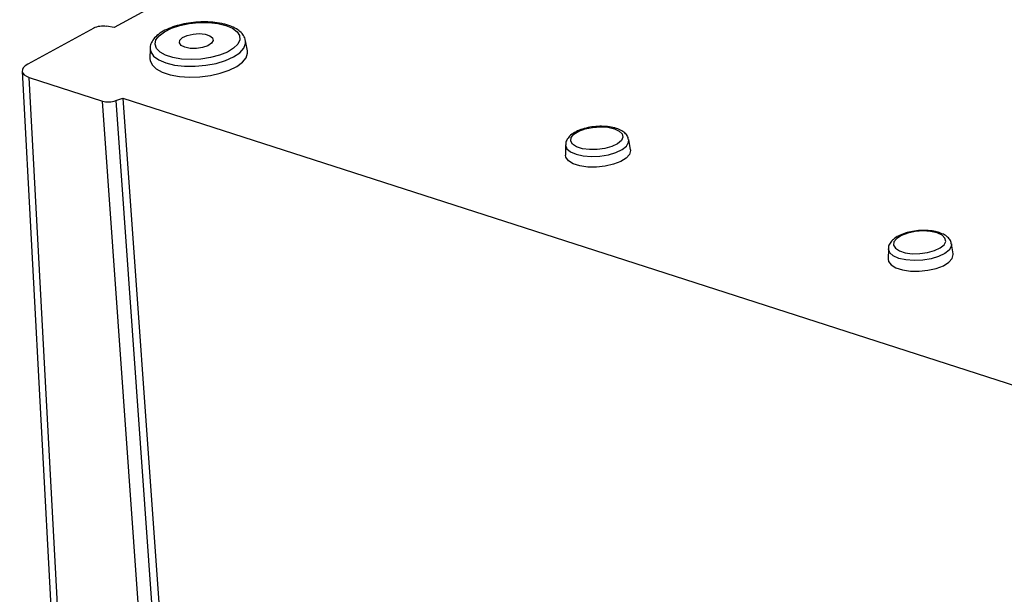
# Model space of a CAD drawing. Extents: x 0.3 to 29.7, y 0.3 to 21.7.
# Drawn here: x 21.4 to 23.8, y 3.6 to 5 of the extents above; entities that cross this region are included whole.
import ezdxf

# ---------------------------------------------------------------- set-up
doc = ezdxf.new("R2010")
doc.units = 0
doc.header["$MEASUREMENT"] = 0
doc.layers.get('0').update_dxf_attribs({"linetype": 'CONTINUOUS'})

msp = doc.modelspace()

# ---------------------------------------------------------------- linework, layer by layer
at = {"color": 7, "linetype": 'CONTINUOUS'}
for p, q in [((23.7057, 6.0765), (21.6101, 4.9322)), ((21.5605, 4.9304), (21.4014, 4.8436)), ((21.6101, 4.9322), (21.5918, 4.935)), ((21.9313, 4.8758), (21.9269, 4.9003)), ((21.6964, 4.8816), (21.6961, 4.8568)), ((21.388, 4.827), (21.4581, 3.5197)), ((21.4053, 4.8119), (21.5821, 4.7549)), ((21.4743, 3.5253), (21.4053, 4.8119)), ((21.6719, 3.4927), (21.5821, 4.7549)), ((21.6139, 4.7559), (21.6311, 4.7619)), ((21.6139, 4.7559), (21.7045, 3.4822)), ((21.6311, 4.7619), (24.9336, 3.6971)), ((21.6311, 4.7619), (21.7226, 3.4764)), ((22.8554, 4.6374), (22.851, 4.6618)), ((22.699, 4.6495), (22.6986, 4.6247)), ((23.4774, 4.3985), (23.477, 4.3737)), ((23.6339, 4.3864), (23.6295, 4.4108))]:
    msp.add_line(p, q, dxfattribs=at)
at = {"color": 7, "linetype": 'CONTINUOUS', "flags": 128}
for points in [[(21.8794, 4.937), (21.8951, 4.9304), (21.9063, 4.922), (21.9123, 4.9125), (21.9129, 4.9023), (21.908, 4.8919), (21.8978, 4.882), (21.883, 4.873), (21.8642, 4.8654), (21.8426, 4.8597), (21.8193, 4.8561), (21.7956, 4.8549), (21.7727, 4.8561), (21.7518, 4.8597), (21.7341, 4.8654), (21.7206, 4.8729), (21.712, 4.8819), (21.7086, 4.8918), (21.7108, 4.9022), (21.7184, 4.9124), (21.731, 4.922), (21.7479, 4.9303), (21.7682, 4.937), (21.7908, 4.9417), (21.8145, 4.9441), (21.838, 4.9441), (21.86, 4.9417), (21.8794, 4.937)], [(21.7806, 4.8844), (21.7714, 4.889), (21.7672, 4.8949), (21.7685, 4.9015), (21.7751, 4.9078), (21.7862, 4.9129), (21.8002, 4.9162), (21.8153, 4.9173), (21.8294, 4.9159), (21.8406, 4.9123), (21.8474, 4.9069), (21.8488, 4.9006), (21.8448, 4.894), (21.8358, 4.8882), (21.8231, 4.8839), (21.8083, 4.8817), (21.7935, 4.8819), (21.7806, 4.8844)], [(21.6964, 4.8809), (21.698, 4.8732), (21.7051, 4.8629), (21.7175, 4.8539), (21.7347, 4.8467), (21.7557, 4.8416), (21.7795, 4.8389), (21.805, 4.8387), (21.8308, 4.841), (21.8557, 4.8457), (21.8783, 4.8525), (21.8976, 4.8612), (21.9127, 4.8713), (21.9226, 4.8822), (21.927, 4.8935), (21.9267, 4.9011)], [(21.6961, 4.8568), (21.6964, 4.8524), (21.7012, 4.8419), (21.7112, 4.8325), (21.7261, 4.8245), (21.745, 4.8184), (21.7672, 4.8144), (21.7915, 4.8128), (21.8169, 4.8136), (21.8421, 4.8167), (21.866, 4.8221), (21.8875, 4.8294), (21.9056, 4.8383), (21.9193, 4.8485), (21.9281, 4.8594), (21.9316, 4.8705), (21.9313, 4.8758)], [(22.8165, 4.6881), (22.8284, 4.6826), (22.8355, 4.6756), (22.8372, 4.6676), (22.8333, 4.6594), (22.8242, 4.6517), (22.8106, 4.6452), (22.7938, 4.6405), (22.7752, 4.6379), (22.7566, 4.6378), (22.7395, 4.64), (22.7255, 4.6445), (22.7159, 4.6509), (22.7114, 4.6585), (22.7125, 4.6667), (22.7191, 4.6747), (22.7306, 4.6819), (22.746, 4.6876), (22.7639, 4.6913), (22.7827, 4.6926), (22.8007, 4.6916), (22.8165, 4.6881)], [(22.7242, 4.6265), (22.7414, 4.6226), (22.761, 4.6211), (22.7817, 4.622), (22.802, 4.6253), (22.8202, 4.6308), (22.8351, 4.638), (22.8455, 4.6464), (22.8507, 4.6554), (22.8511, 4.6617)], [(22.8554, 4.6374), (22.8556, 4.6355), (22.8531, 4.6261), (22.845, 4.617), (22.8318, 4.6089), (22.8145, 4.6023), (22.7945, 4.5977), (22.7732, 4.5955), (22.7522, 4.5958), (22.733, 4.5987), (22.7171, 4.6038), (22.7057, 4.6108), (22.6995, 4.6193), (22.6986, 4.6247)], [(22.699, 4.6494), (22.699, 4.6487), (22.7022, 4.64), (22.7108, 4.6324), (22.7242, 4.6265)], [(23.5949, 4.4371), (23.5792, 4.4406), (23.5611, 4.4416), (23.5423, 4.4403), (23.5244, 4.4366), (23.5091, 4.4309), (23.4976, 4.4237), (23.491, 4.4157), (23.4898, 4.4075), (23.4943, 4.3999), (23.504, 4.3936), (23.5179, 4.389), (23.535, 4.3868), (23.5537, 4.3869), (23.5722, 4.3895), (23.589, 4.3942), (23.6026, 4.4007), (23.6118, 4.4084), (23.6157, 4.4166), (23.614, 4.4246), (23.6068, 4.4316), (23.5949, 4.4371)], [(23.5026, 4.3755), (23.4893, 4.3815), (23.4806, 4.389), (23.4774, 4.3977), (23.4774, 4.3985)], [(23.6295, 4.4108), (23.6292, 4.4044), (23.6239, 4.3954), (23.6135, 4.387), (23.5986, 4.3798), (23.5804, 4.3743), (23.5602, 4.371), (23.5395, 4.3701), (23.5198, 4.3716), (23.5026, 4.3755)], [(23.477, 4.3737), (23.478, 4.3683), (23.4841, 4.3598), (23.4956, 4.3528), (23.5115, 4.3477), (23.5306, 4.3448), (23.5517, 4.3445), (23.573, 4.3467), (23.593, 4.3513), (23.6102, 4.3579), (23.6234, 4.3661), (23.6316, 4.3751), (23.6341, 4.3845), (23.6339, 4.3864)]]:
    msp.add_lwpolyline(points, dxfattribs=at)
at = {"color": 7, "linetype": 'CONTINUOUS'}
for centre, major_axis, ratio, start_param, end_param in [((21.5799, 4.9241), (0.0262, 0.0021), 0.429552, 1.065379, 2.374259), ((21.4403, 4.831), (0.0523, 0.0042), 0.429391, 2.374336, 3.944828), ((21.5996, 4.7644), (0.0262, 0.0021), 0.429556, 3.944925, 5.253805)]:
    msp.add_ellipse(centre, major_axis=major_axis, ratio=ratio, start_param=start_param, end_param=end_param, dxfattribs=at)
for points, knots in [([(21.8844, 4.9377), (21.8811, 4.9387), (21.8715, 4.9415), (21.8535, 4.9446), (21.8306, 4.946), (21.8069, 4.9452), (21.7835, 4.9422), (21.7613, 4.937), (21.741, 4.9299), (21.7235, 4.921), (21.7099, 4.9107), (21.7011, 4.8994), (21.6965, 4.8891), (21.6969, 4.8828), (21.697, 4.8806)], [0, 0, 0, 0, 0.049093, 0.142998, 0.235978, 0.328365, 0.420614, 0.513074, 0.606141, 0.700422, 0.796713, 0.882011, 0.959317, 1, 1, 1, 1]), ([(21.926, 4.9014), (21.9258, 4.9033), (21.9249, 4.9093), (21.9185, 4.9181), (21.9081, 4.9273), (21.8962, 4.9336), (21.8874, 4.9367), (21.8844, 4.9377)], [0, 0, 0, 0, 0.107758, 0.341134, 0.587091, 0.858683, 1, 1, 1, 1]), ([(22.8214, 4.6888), (22.8187, 4.6896), (22.8107, 4.6919), (22.7955, 4.694), (22.7764, 4.6941), (22.7573, 4.692), (22.7392, 4.6876), (22.7233, 4.6812), (22.7108, 4.6731), (22.7028, 4.6637), (22.6989, 4.6553), (22.6994, 4.6505), (22.6995, 4.6493)], [0, 0, 0, 0, 0.062112, 0.180782, 0.297565, 0.413586, 0.530085, 0.648281, 0.770408, 0.875202, 0.96778, 1, 1, 1, 1]), ([(22.8504, 4.6615), (22.8502, 4.6634), (22.8497, 4.6689), (22.8438, 4.6764), (22.8347, 4.6837), (22.8261, 4.687), (22.8214, 4.6888)], [0, 0, 0, 0, 0.137543, 0.400324, 0.67687, 1, 1, 1, 1]), ([(23.5999, 4.4378), (23.5971, 4.4386), (23.5891, 4.4409), (23.574, 4.443), (23.5549, 4.4431), (23.5357, 4.441), (23.5177, 4.4366), (23.5017, 4.4302), (23.4893, 4.4221), (23.4813, 4.4128), (23.4773, 4.4044), (23.4778, 4.3996), (23.4779, 4.3985)], [0, 0, 0, 0, 0.062221, 0.1811, 0.298088, 0.414312, 0.531016, 0.649419, 0.771762, 0.876739, 0.96948, 1, 1, 1, 1]), ([(23.6288, 4.4106), (23.6287, 4.4125), (23.6281, 4.4179), (23.6223, 4.4254), (23.6132, 4.4327), (23.6045, 4.436), (23.5999, 4.4378)], [0, 0, 0, 0, 0.135928, 0.3992, 0.676265, 1, 1, 1, 1])]:
    msp.add_open_spline(points, degree=3, knots=knots, dxfattribs=at)

doc.saveas('drawing.dxf')
